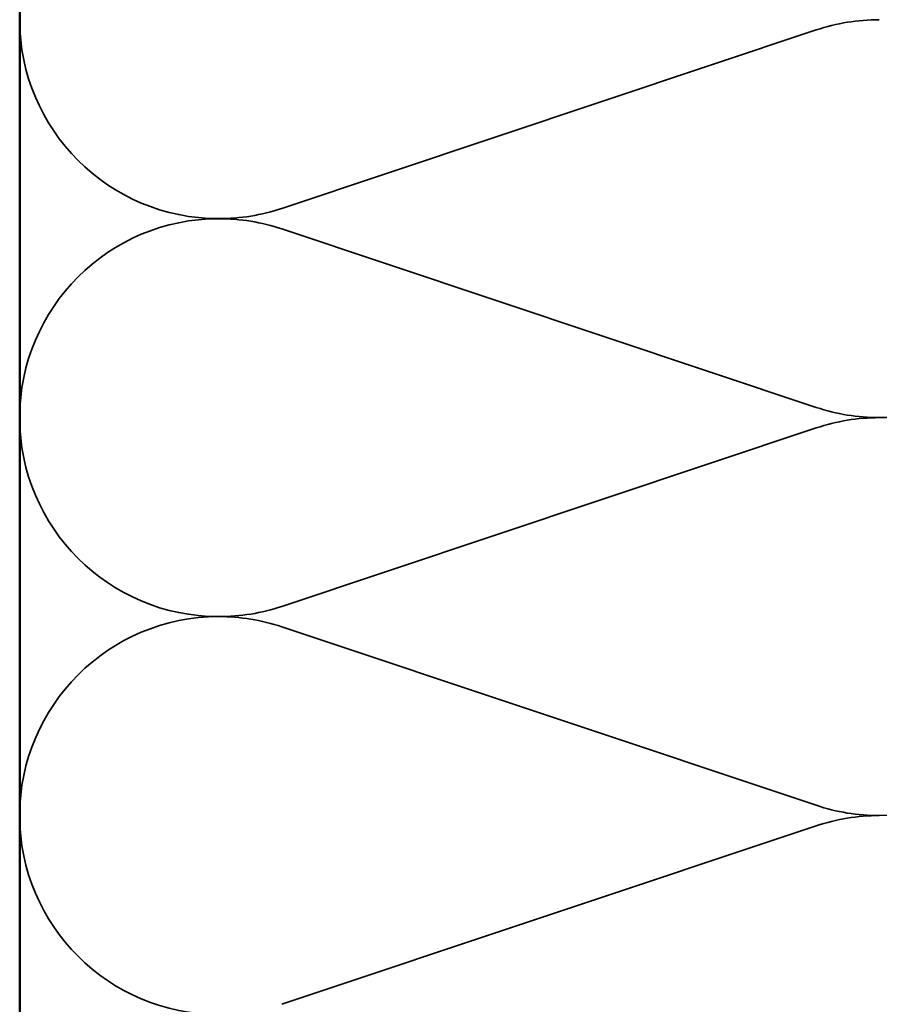
# Model space of a CAD drawing. Units: inches. Extents: x 1 to 120, y -161 to 27.
# Drawn here: x 5 to 8, y -105 to -102 of the extents above; entities that cross this region are included whole.
import ezdxf

# ---------------------------------------------------------------- set-up
doc = ezdxf.new("R2010")
doc.units = ezdxf.units.IN
doc.header["$LTSCALE"] = 2.5
doc.header["$MEASUREMENT"] = 0
doc.linetypes.add('DASHED', pattern=[0.2067, 0.1654, -0.0413])
doc.layers.add('Hidden (ANSI)', color=7, linetype='DASHED', lineweight=35)
doc.layers.add('Visible (ANSI)', color=7, linetype='Continuous', lineweight=50)

msp = doc.modelspace()

# ---------------------------------------------------------------- linework, layer by layer
at = {"layer": 'Hidden (ANSI)', "color": 150, "linetype": 'Continuous', "true_color": 0x0080ff}
for p, q in [((6.03778, -102.46214), (7.80419, -101.87183)), ((7.80419, -103.12032), (6.03778, -102.53001)), ((6.03778, -103.7785), (7.80419, -103.18819)), ((7.80419, -104.43668), (6.03778, -103.84637)), ((6.03778, -105.09487), (7.80419, -104.50456))]:
    msp.add_line(p, q, dxfattribs=at)
for centre, start, end in [((5.82917, -101.83789), 180, 270), ((8.0128, -102.49607), 90, 108.47896), ((5.82917, -101.83789), 270, 288.47896), ((5.82917, -103.15426), 90, 180), ((5.82917, -103.15426), 71.52104, 90), ((8.0128, -102.49607), 270, 0), ((8.0128, -102.49607), 251.52104, 270), ((5.82917, -103.15426), 180, 270), ((8.0128, -103.81244), 90, 108.47896), ((5.82917, -103.15426), 270, 288.47896), ((5.82917, -104.47062), 90, 180), ((5.82917, -104.47062), 71.52104, 90), ((8.0128, -103.81244), 270, 0), ((8.0128, -103.81244), 251.52104, 270), ((5.82917, -104.47062), 180, 270), ((8.0128, -105.1288), 90, 108.47896)]:
    msp.add_arc(centre, 0.65818, start, end, dxfattribs=at)
at = {"layer": 'Visible (ANSI)', "color": 150, "linetype": 'Continuous', "true_color": 0x0080ff}
msp.add_line((5.17099, -108.89586), (5.17099, -97.78335), dxfattribs=at)

doc.saveas('drawing.dxf')
